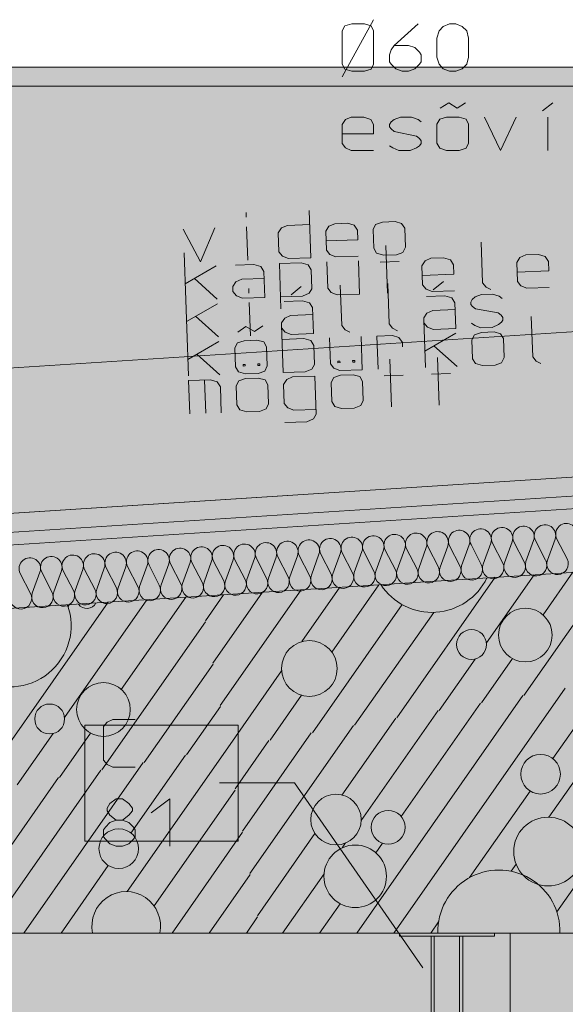
# Model space of a CAD drawing. Units: millimetres. Extents: x 0 to 118930, y 0 to 83700.
# Drawn here: x 10776 to 14226, y 44108 to 50328 of the extents above; entities that cross this region are included whole.
import ezdxf

# ---------------------------------------------------------------- set-up
doc = ezdxf.new("R2010")
doc.units = ezdxf.units.MM
doc.linetypes.add('AUSGEZOGEN', pattern=[0, 0])
doc.layers.get('0').update_dxf_attribs({"linetype": 'CONTINUOUS'})
for name, color, linetype, lineweight in [('1', 18, 'AUSGEZOGEN', 15), ('10', 251, 'AUSGEZOGEN', 15), ('2', 5, 'AUSGEZOGEN', 15), ('4', 252, 'AUSGEZOGEN', 15), ('5', 171, 'AUSGEZOGEN', 15), ('8', 1, 'AUSGEZOGEN', 15)]:
    doc.layers.add(name, color=color, linetype=linetype, lineweight=lineweight)
doc.layers.add('134', color=5, linetype='AUSGEZOGEN')
doc.styles.get("Standard").update_dxf_attribs({"font": 'TXT.SHX'})

# ---------------------------------------------------------------- blocks, each defined once
blk = doc.blocks.new('_SWS_COLOR_BLOCK_2')
at = {"layer": '134', "color": 250}
for points in [[(19347.2, 50028), (3139.7, 21639.5), (3139.7, 50028)], [(19347.2, 50028), (19347.2, 21639.5), (3139.7, 21639.5)]]:
    blk.add_solid(points, dxfattribs=at)
blk.add_attdef('', (0, 0), '', height=1)
blk = doc.blocks.new('_SWS_COLOR_BLOCK_3')
at = {"layer": '134', "color": 250}
for points in [[(19227.2, 21759.5), (3139.7, 49908), (19227.2, 49908)], [(19227.2, 21759.5), (3139.7, 21759.5), (3139.7, 49908)]]:
    blk.add_solid(points, dxfattribs=at)
blk.add_attdef('', (0, 0), '', height=1)

msp = doc.modelspace()

# ---------------------------------------------------------------- linework, layer by layer
at = {"layer": '1', "linetype": 'AUSGEZOGEN'}
for p, q in [((3139.7, 50027.97), (19347.23, 50027.97)), ((19227.23, 49907.97), (3139.7, 49907.97)), ((3139.7, 46723), (16343.25, 47570.68)), ((16359.85, 47371.37), (3139.7, 46522.6)), ((16396.15, 46972.97), (3139.7, 46121.88)), ((3139.7, 44558.05), (16436.85, 44558.05)), ((13876.85, 44558.05), (13876.85, 32118.05))]:
    msp.add_line(p, q, dxfattribs=at)
at = {"layer": '10', "linetype": 'AUSGEZOGEN'}
for p, q in [((13889.45, 47028.68), (13841.3, 46896.05)), ((13965.57, 46904), (13900.85, 47029.4)), ((14025.17, 47037.38), (13976.97, 46904.72)), ((14101.3, 46912.67), (14036.58, 47038.07)), ((14160.9, 47046.05), (14112.7, 46913.4)), ((14237.03, 46921.4), (14172.3, 47046.8)), ((12939.55, 46967.8), (12891.38, 46835.17)), ((13015.7, 46843.12), (12950.98, 46968.52)), ((13075.25, 46976.48), (13027.05, 46843.85)), ((13151.38, 46851.8), (13086.65, 46977.2)), ((13210.98, 46985.17), (13162.77, 46852.52)), ((13287.1, 46860.52), (13222.37, 46985.92)), ((13346.65, 46993.87), (13298.5, 46861.25)), ((13422.77, 46869.2), (13358.05, 46994.6)), ((13482.37, 47002.57), (13434.18, 46869.93)), ((13558.5, 46877.88), (13493.78, 47003.33)), ((13618.05, 47011.27), (13569.9, 46878.65)), ((13694.18, 46886.6), (13629.45, 47012)), ((13753.78, 47019.98), (13705.57, 46887.33)), ((13829.9, 46895.28), (13765.17, 47020.68)), ((11989.65, 46906.93), (11941.45, 46774.27)), ((12065.78, 46782.25), (12001.05, 46907.65)), ((12125.35, 46915.6), (12077.17, 46782.97)), ((12201.45, 46790.92), (12136.75, 46916.32)), ((12261.05, 46924.32), (12212.85, 46791.67)), ((12337.17, 46799.65), (12272.45, 46925.05)), ((12396.75, 46933), (12348.58, 46800.38)), ((12472.85, 46808.33), (12408.15, 46933.73)), ((12532.45, 46941.67), (12484.25, 46809.05)), ((12608.58, 46817.05), (12543.85, 46942.45)), ((12668.15, 46950.4), (12619.97, 46817.78)), ((12744.25, 46825.73), (12679.55, 46951.13)), ((12803.85, 46959.08), (12755.65, 46826.45)), ((12879.97, 46834.4), (12815.25, 46959.8)), ((11039.75, 46846.05), (10991.55, 46713.4)), ((11115.85, 46721.37), (11051.15, 46846.77)), ((11175.43, 46854.72), (11127.25, 46722.08)), ((11251.55, 46730.05), (11186.82, 46855.45)), ((11311.15, 46863.45), (11262.95, 46730.8)), ((11387.25, 46738.77), (11322.55, 46864.17)), ((11446.82, 46872.12), (11398.65, 46739.48)), ((11522.95, 46747.45), (11458.22, 46872.85)), ((11582.55, 46880.8), (11534.35, 46748.18)), ((11658.65, 46756.18), (11593.95, 46881.58)), ((11718.22, 46889.53), (11670.05, 46756.88)), ((11794.35, 46764.85), (11729.63, 46890.25)), ((11853.95, 46898.2), (11805.75, 46765.57)), ((11930.05, 46773.52), (11865.35, 46898.98)), ((10844.45, 46703.98), (10779.75, 46829.38)), ((10904.02, 46837.33), (10855.82, 46704.67)), ((10980.15, 46712.65), (10915.43, 46838.07))]:
    msp.add_line(p, q, dxfattribs=at)
for centre, radius, start, end in [((13418.45, 47025.85), 68.02, 340.011856, 207.333856), ((13554.18, 47034.53), 68.02, 340.00394, 207.30294), ((13689.85, 47043.25), 68.06, 340.026243, 207.348243), ((13825.57, 47051.93), 68.03, 340.014735, 207.299735), ((13961.3, 47060.65), 68.03, 339.998906, 207.332906), ((14096.97, 47069.32), 68.02, 340.02265, 207.29165), ((14232.7, 47078), 68.01, 340.02769, 207.31469), ((12468.55, 46964.98), 68.05, 340.012577, 207.299577), ((12604.25, 46973.65), 68.03, 340.014735, 207.299735), ((12739.95, 46982.38), 68.05, 340.02049, 207.33649), ((12875.65, 46991.05), 68.02, 340.011856, 207.303856), ((13011.38, 46999.77), 68.03, 339.980197, 207.307197), ((13147.05, 47008.45), 68.03, 340.014735, 207.299735), ((13282.77, 47017.12), 68.03, 340.014735, 207.299735), ((11518.62, 46904.08), 68.04, 340.036319, 207.333319), ((11654.35, 46912.78), 68, 340.006095, 207.292095), ((11790.05, 46921.48), 68.02, 340.030567, 207.352567), ((11925.75, 46930.17), 67.99, 340.014014, 207.285014), ((12061.45, 46938.87), 68.01, 340.035608, 207.344608), ((12197.15, 46947.57), 68, 340.006095, 207.285095), ((12332.85, 46956.27), 68.03, 339.998906, 207.332906), ((10840.15, 46860.6), 67.99, 340.029853, 207.344853), ((10975.82, 46869.27), 68.02, 340.038484, 207.322484), ((11111.55, 46878), 67.99, 340.021933, 207.340933), ((11247.23, 46886.67), 68.01, 340.035608, 207.318608), ((11382.95, 46895.4), 68.01, 339.982344, 207.326344), ((13905.17, 46872.78), 68.04, 273.690844, 27.310844), ((14040.9, 46881.45), 68.03, 159.998906, 273.682906), ((14040.9, 46881.45), 68.01, 273.667249, 27.326249), ((14176.58, 46890.17), 68.02, 160.030567, 273.683567), ((14176.58, 46890.17), 68.04, 273.68244, 27.32244), ((12955.25, 46811.88), 68.02, 273.691928, 27.310928), ((13090.98, 46820.57), 68.04, 159.990992, 273.673992), ((13090.98, 46820.57), 68.04, 273.68244, 27.35244), ((13226.65, 46829.27), 68, 160.006095, 273.659095), ((13226.7, 46829.27), 68.01, 273.642026, 27.326026), ((13362.37, 46837.97), 68.01, 160.02769, 273.69269), ((13362.37, 46837.97), 68.04, 273.690844, 27.347844), ((13498.1, 46846.67), 68.05, 160.012577, 273.631577), ((13498.1, 46846.67), 68.01, 273.650434, 27.314434), ((13633.78, 46855.38), 68.02, 160.038484, 273.683484), ((13633.78, 46855.38), 68.04, 273.68244, 27.34044), ((13769.5, 46864.08), 68.03, 160.014735, 273.632735), ((13769.5, 46864.08), 68.04, 273.665633, 27.295633), ((13905.17, 46872.78), 68.01, 160.035608, 273.692608), ((12005.35, 46751), 68.02, 273.66671, 27.32271), ((12141.05, 46759.72), 68, 160.006095, 273.659095), ((12141.05, 46759.72), 68.06, 273.68976, 27.31476), ((12276.78, 46768.4), 68.05, 160.02049, 273.62349), ((12276.78, 46768.4), 68.02, 273.641491, 27.322491), ((12412.45, 46777.08), 68.02, 159.966514, 273.649514), ((12412.45, 46777.08), 68.02, 273.683522, 27.341522), ((12548.18, 46785.8), 68.05, 160.023367, 273.622367), ((12548.18, 46785.8), 68.02, 273.641491, 27.303491), ((12683.85, 46794.48), 68, 160.006095, 273.659095), ((12683.85, 46794.48), 68.02, 273.683522, 27.341522), ((12819.57, 46803.2), 68.02, 160.011856, 273.674856), ((12819.57, 46803.2), 68.01, 273.692471, 27.307471), ((12955.25, 46811.88), 67.99, 160.014014, 273.659014), ((11055.45, 46690.12), 68.01, 273.642026, 27.356026), ((11191.15, 46698.85), 68.01, 160.02769, 273.68369), ((11191.15, 46698.85), 68.02, 273.66671, 27.29171), ((11326.85, 46707.52), 68.05, 160.012577, 273.631577), ((11326.85, 46707.52), 68.01, 273.650434, 27.314434), ((11462.55, 46716.2), 68.04, 159.990992, 273.681992), ((11462.55, 46716.2), 68.01, 273.667249, 27.326249), ((11598.25, 46724.93), 68, 160.006095, 273.626095), ((11598.25, 46724.93), 68.02, 273.691928, 27.310928), ((11733.95, 46733.6), 68.02, 160.011856, 273.666856), ((11733.95, 46733.6), 68.01, 273.667249, 27.326249), ((11869.65, 46742.33), 67.99, 160.014014, 273.659014), ((11869.65, 46742.33), 68.02, 273.683522, 27.310522), ((12005.35, 46751), 68.03, 160.014735, 273.665735), ((10784.02, 46672.73), 68.02, 159.996025, 273.683025), ((10784.02, 46672.73), 68.02, 273.675116, 27.322116), ((10919.75, 46681.45), 68.02, 160.038484, 273.683484), ((10919.75, 46681.45), 68.01, 273.667249, 27.296249), ((11055.43, 46690.12), 68.03, 160.014735, 273.665735)]:
    msp.add_arc(centre, radius, start, end, dxfattribs=at)
at = {"layer": '2', "linetype": 'AUSGEZOGEN'}
for p, q in [((12813.9, 49968.08), (13013.9, 50328.08)), ((12832.57, 50290.08), (12813.9, 50258.08)), ((12875.23, 50302.08), (12832.57, 50290.08)), ((12875.23, 50302.08), (12955.23, 50302.08)), ((12955.23, 50302.08), (12997.9, 50290.08)), ((12997.9, 50290.08), (13013.9, 50258.08)), ((13295.23, 50302.08), (13143.23, 50166.08)), ((13427.23, 50258.08), (13453.9, 50286.08)), ((13453.9, 50286.08), (13493.9, 50302.08)), ((13493.9, 50302.08), (13533.9, 50302.08)), ((13533.9, 50302.08), (13573.9, 50286.08)), ((13573.9, 50286.08), (13603.23, 50258.08)), ((12813.9, 50258.08), (12813.9, 50048.08)), ((13013.9, 50048.08), (13013.9, 50258.08)), ((13413.9, 50212.08), (13427.23, 50258.08)), ((13413.9, 50092.08), (13413.9, 50212.08)), ((13603.23, 50258.08), (13613.9, 50212.08)), ((13613.9, 50212.08), (13613.9, 50092.08)), ((13113.9, 50106.08), (13124.57, 50138.08)), ((13124.57, 50138.08), (13143.23, 50166.08)), ((13143.23, 50166.08), (13233.9, 50166.08)), ((13273.9, 50152.08), (13233.9, 50166.08)), ((13303.23, 50122.08), (13273.9, 50152.08)), ((13113.9, 50062.08), (13113.9, 50106.08)), ((13313.9, 50106.08), (13303.23, 50122.08)), ((13313.9, 50062.08), (13313.9, 50106.08)), ((13427.23, 50046.08), (13413.9, 50092.08)), ((13613.9, 50092.08), (13603.23, 50046.08)), ((12813.9, 50048.08), (12832.57, 50016.08)), ((12875.23, 50002.08), (12832.57, 50016.08)), ((12955.23, 50002.08), (12997.9, 50016.08)), ((12997.9, 50016.08), (13013.9, 50048.08)), ((13124.57, 50046.08), (13113.9, 50062.08)), ((13153.9, 50018.08), (13124.57, 50046.08)), ((13193.9, 50002.08), (13153.9, 50018.08)), ((13233.9, 50002.08), (13273.9, 50018.08)), ((13273.9, 50018.08), (13303.23, 50046.08)), ((13303.23, 50046.08), (13313.9, 50062.08)), ((13453.9, 50018.08), (13427.23, 50046.08)), ((13493.9, 50002.08), (13453.9, 50018.08)), ((13573.9, 50018.08), (13533.9, 50002.08)), ((13603.23, 50046.08), (13573.9, 50018.08)), ((12875.23, 50002.08), (12955.23, 50002.08)), ((13233.9, 50002.08), (13193.9, 50002.08)), ((13533.9, 50002.08), (13493.9, 50002.08)), ((13435.23, 49768.08), (13488.57, 49802.08)), ((13541.9, 49768.08), (13488.57, 49802.08)), ((13595.23, 49802.08), (13541.9, 49768.08)), ((14080.57, 49752.08), (14147.23, 49802.08)), ((12835.23, 49698.08), (12872.57, 49712.08)), ((12872.57, 49712.08), (12952.57, 49712.08)), ((12952.57, 49712.08), (12995.23, 49698.08)), ((13143.23, 49698.08), (13183.23, 49712.08)), ((13183.23, 49712.08), (13252.57, 49712.08)), ((13252.57, 49712.08), (13295.23, 49698.08)), ((13432.57, 49700.08), (13475.23, 49712.08)), ((13475.23, 49712.08), (13555.23, 49712.08)), ((13555.23, 49712.08), (13597.9, 49700.08)), ((13815.23, 49502.08), (13713.9, 49712.08)), ((13913.9, 49712.08), (13815.23, 49502.08)), ((14115.23, 49502.08), (14115.23, 49712.08)), ((12813.9, 49666.08), (12835.23, 49698.08)), ((12813.9, 49546.08), (12813.9, 49666.08)), ((12995.23, 49698.08), (13013.9, 49666.08)), ((13013.9, 49666.08), (13013.9, 49606.08)), ((13113.9, 49666.08), (13124.57, 49682.08)), ((13113.9, 49652.08), (13113.9, 49666.08)), ((13124.57, 49638.08), (13113.9, 49652.08)), ((13124.57, 49682.08), (13143.23, 49698.08)), ((13295.23, 49698.08), (13313.9, 49682.08)), ((13413.9, 49668.08), (13432.57, 49700.08)), ((13413.9, 49668.08), (13413.9, 49548.08)), ((13613.9, 49668.08), (13597.9, 49700.08)), ((13613.9, 49548.08), (13613.9, 49668.08)), ((12813.9, 49606.08), (13013.9, 49606.08)), ((13143.23, 49622.08), (13124.57, 49638.08)), ((13284.57, 49592.08), (13143.23, 49622.08)), ((13303.23, 49578.08), (13284.57, 49592.08)), ((13313.9, 49562.08), (13303.23, 49578.08)), ((12835.23, 49518.08), (12813.9, 49546.08)), ((12872.57, 49502.08), (12835.23, 49518.08)), ((13113.9, 49532.08), (13135.23, 49518.08)), ((13135.23, 49518.08), (13172.57, 49502.08)), ((13244.57, 49502.08), (13284.57, 49518.08)), ((13284.57, 49518.08), (13303.23, 49532.08)), ((13303.23, 49532.08), (13313.9, 49546.08)), ((13313.9, 49546.08), (13313.9, 49562.08)), ((13413.9, 49548.08), (13432.57, 49516.08)), ((13432.57, 49516.08), (13475.23, 49502.08)), ((13597.9, 49516.08), (13555.23, 49502.08)), ((13613.9, 49548.08), (13597.9, 49516.08)), ((13013.9, 49502.08), (12872.57, 49502.08)), ((13172.57, 49502.08), (13244.57, 49502.08)), ((13555.23, 49502.08), (13475.23, 49502.08)), ((3139.7, 46602.78), (16353.22, 47451.08)), ((11186.97, 45871.72), (12158.25, 45871.72)), ((11186.97, 45871.72), (11186.97, 45137.6)), ((11328.31, 45890.4), (11306.98, 45862.4)), ((11306.98, 45862.4), (11306.98, 45650.4)), ((11365.65, 45906.4), (11328.31, 45890.4)), ((11506.98, 45906.4), (11365.65, 45906.4)), ((12158.25, 45137.6), (12158.25, 45871.72)), ((11306.98, 45650.4), (11328.31, 45622.4)), ((11328.31, 45622.4), (11365.65, 45606.4)), ((11506.98, 45606.4), (11365.65, 45606.4)), ((12038.62, 45506.4), (12257.5, 45506.4)), ((12257.5, 45506.4), (12514.15, 45506.4)), ((13325.43, 44337.52), (12514.15, 45506.4)), ((11346.98, 45376.4), (11328.31, 45346.4)), ((11386.98, 45406.4), (11346.98, 45376.4)), ((11426.98, 45406.4), (11386.98, 45406.4)), ((11466.98, 45376.4), (11426.98, 45406.4)), ((11488.31, 45346.4), (11466.98, 45376.4)), ((11606.98, 45316.4), (11724.31, 45406.4)), ((11724.31, 45106.4), (11724.31, 45406.4)), ((11328.31, 45346.4), (11328.31, 45330.4)), ((11328.31, 45330.4), (11346.98, 45302.4)), ((11346.98, 45302.4), (11386.98, 45270.4)), ((11426.98, 45270.4), (11466.98, 45302.4)), ((11466.98, 45302.4), (11488.31, 45330.4)), ((11488.31, 45330.4), (11488.31, 45346.4)), ((11306.98, 45210.4), (11317.65, 45226.4)), ((11317.65, 45226.4), (11346.98, 45256.4)), ((11346.98, 45256.4), (11386.98, 45270.4)), ((11386.98, 45270.4), (11426.98, 45270.4)), ((11426.98, 45270.4), (11466.98, 45256.4)), ((11466.98, 45256.4), (11496.31, 45226.4)), ((11496.31, 45226.4), (11506.98, 45210.4)), ((11306.98, 45166.4), (11306.98, 45210.4)), ((11317.65, 45150.4), (11306.98, 45166.4)), ((11506.98, 45166.4), (11496.31, 45150.4)), ((11506.98, 45210.4), (11506.98, 45166.4)), ((11186.97, 45137.6), (12158.25, 45137.6)), ((11346.98, 45122.4), (11317.65, 45150.4)), ((11386.98, 45106.4), (11346.98, 45122.4)), ((11426.98, 45106.4), (11386.98, 45106.4)), ((11426.98, 45106.4), (11466.98, 45122.4)), ((11496.31, 45150.4), (11466.98, 45122.4)), ((13324.9, 44338.05), (13325.1, 44338.18)), ((13325.43, 44337.52), (13324.9, 44338.05)), ((13325.43, 44337.52), (13325.1, 44338.18))]:
    msp.add_line(p, q, dxfattribs=at)
at = {"layer": '4', "linetype": 'AUSGEZOGEN'}
for p, q in [((3139.7, 47641.45), (18006.02, 48595.05)), ((16343.25, 47570.68), (3139.7, 46723)), ((3139.7, 46522.6), (16359.85, 47371.37)), ((14518.85, 46852.45), (13963.15, 46058.8)), ((13782.65, 46805.17), (13161.02, 45917.38)), ((14028.05, 46820.92), (13726.65, 46390.45)), ((14273.45, 46836.67), (14085.1, 46567.67)), ((12555.7, 46726.4), (12044.35, 45996.18)), ((12801.1, 46742.17), (12560.57, 46398.68)), ((13046.45, 46757.92), (12749.15, 46333.28)), ((11580.17, 46663.77), (11059.5, 45920.17)), ((11825.57, 46679.53), (11417.95, 46097.4)), ((12064.9, 46694.88), (11950.05, 46530.92)), ((12310.3, 46710.65), (11997.23, 46263.52)), ((11334.77, 46648), (10493.85, 45447.08)), ((11089.38, 46632.27), (11081.65, 46621.25)), ((13193.55, 46633.2), (12626.25, 45823.07)), ((13393.3, 46583.85), (12893.62, 45870.2)), ((11951.22, 46524.27), (11295.98, 45588.52)), ((13655.43, 46288.77), (13428.38, 45964.53)), ((13891.62, 46291.37), (13695.78, 46011.65)), ((11998.38, 46256.93), (11563.38, 45635.65)), ((12431.78, 46214.72), (12091.5, 45728.77)), ((14758.65, 46199.08), (14121.95, 45289.72)), ((14223.9, 46104.77), (13140.9, 44558.05)), ((14491.3, 46151.93), (14146.58, 45659.65)), ((12557.7, 46059.88), (12358.9, 45775.92)), ((13956.55, 46057.65), (12906.5, 44558.05)), ((12045.55, 45989.58), (11830.75, 45682.8)), ((13689.15, 46010.47), (13187.85, 45294.6)), ((13154.43, 45916.2), (12813.75, 45429.67)), ((13421.78, 45963.33), (12935.1, 45268.33)), ((12887.03, 45869.05), (12231.78, 44933.25)), ((10988.25, 45818.45), (10761.22, 45494.2)), ((11224.45, 45821.08), (11028.62, 45541.37)), ((12619.65, 45821.93), (12184.63, 45200.65)), ((12091.5, 45728.77), (11454.77, 44819.45)), ((12352.25, 45774.77), (12137.5, 45468)), ((11824.15, 45681.65), (11479.43, 45189.38)), ((14852.97, 45664.32), (14171.97, 44691.77)), ((11556.75, 45634.48), (10803.03, 44558.05)), ((11021.97, 45540.2), (10520.7, 44824.27)), ((11289.38, 45587.33), (10568.65, 44558.05)), ((12138.65, 45461.4), (11625.78, 44728.98)), ((14003.3, 45455), (13620.45, 44908.28)), ((12185.78, 45194.05), (11740.5, 44558.05)), ((12642.95, 45185.73), (12278.95, 44665.87)), ((12836.05, 45126.88), (12814.25, 45095.68)), ((13069.05, 45124.88), (13027.25, 45065.2)), ((11037.37, 44558.05), (11336.15, 44984.72)), ((13882.65, 44947.97), (13914.45, 44993.45)), ((11974.85, 44558.05), (12232.95, 44926.65)), ((12437.77, 44558.05), (12700.15, 44932.73)), ((12672.15, 44558.05), (12801.65, 44743)), ((12209.22, 44558.05), (12280.1, 44659.27)), ((13424.38, 44628.2), (13375.25, 44558.05)), ((13876.85, 44558.05), (13876.85, 25938.05))]:
    msp.add_line(p, q, dxfattribs=at)
for centre, radius in [((13972.83, 46440.45), 169.73), ((13632.7, 46380.45), 94.47), ((12607.3, 46228.87), 176.13), ((11305.65, 45970.12), 169.73), ((10965.55, 45910.17), 94.47), ((14069.38, 45561.2), 125.08), ((12775.57, 45274.65), 159.67), ((13105.65, 45225.68), 107.27), ((14116.58, 45072.73), 217.07), ((11402.23, 45090.92), 125.08), ((12897.23, 44916.18), 197.75)]:
    msp.add_circle(centre, radius, dxfattribs=at)
for centre, radius, start, end in [((13382.7, 46969.6), 385.93, 213.11318, 334.22418), ((10715.5, 46499.27), 385.89, 167.303863, 20.039863), ((11201.25, 46672.6), 64.34, 214.616304, 332.730304), ((13805.82, 44569.8), 385.91, 358.255211, 181.748211), ((11449.43, 44602.4), 217.05, 348.209637, 191.792637)]:
    msp.add_arc(centre, radius, start, end, dxfattribs=at)
at = {"layer": '5', "linetype": 'AUSGEZOGEN'}
for p, q in [((13176.85, 44558.05), (13176.85, 44538.05)), ((13776.85, 44538.05), (13776.85, 44558.05)), ((13176.85, 44538.05), (13776.85, 44538.05)), ((13376.85, 44538.05), (13376.85, 44038.05)), ((13396.85, 44038.05), (13396.85, 44538.05)), ((13556.85, 44038.05), (13556.85, 44538.05)), ((13576.85, 44538.05), (13576.85, 44038.05))]:
    msp.add_line(p, q, dxfattribs=at)
at = {"layer": '8', "linetype": 'AUSGEZOGEN'}
for p, q in [((12207.92, 49109.62), (12208.96, 49079.64)), ((12606.34, 49123.54), (12616.81, 48823.72)), ((12218.39, 48809.81), (12211.06, 49019.68)), ((12431.42, 49013.36), (12468.24, 49028.66)), ((12468.24, 49028.66), (12609.48, 49033.59)), ((12711.03, 48991.11), (12731.23, 49023.84)), ((12731.23, 49023.84), (12768.05, 49039.13)), ((12768.05, 49039.13), (12848, 49041.92)), ((12848, 49041.92), (12891.14, 49029.42)), ((12891.14, 49029.42), (12910.91, 48998.09)), ((13010.78, 49003.58), (13025.72, 49034.12)), ((13025.72, 49034.12), (13070.54, 49049.69)), ((13070.54, 49049.69), (13150.49, 49052.48)), ((13150.49, 49052.48), (13190.95, 49039.89)), ((13210.65, 49010.56), (13190.95, 49039.89)), ((11809.97, 49005.67), (11918.57, 48799.34)), ((11918.57, 48799.34), (12009.85, 49012.65)), ((12411.21, 48980.64), (12431.42, 49013.36)), ((12415.4, 48860.71), (12411.21, 48980.64)), ((12715.22, 48871.18), (12711.03, 48991.11)), ((12910.91, 48998.09), (12913, 48938.13)), ((13010.78, 49003.58), (13014.96, 48883.65)), ((13214.84, 48890.63), (13210.65, 49010.56)), ((12713.12, 48931.15), (12913, 48938.13)), ((13102.2, 48600.96), (13091.74, 48900.78)), ((13694.04, 48921.81), (13702.97, 48665.96)), ((11825.65, 48556.38), (11815.18, 48856.2)), ((12437.7, 48833.48), (12415.4, 48860.71)), ((12475.57, 48818.79), (12437.7, 48833.48)), ((12737.51, 48843.94), (12715.22, 48871.18)), ((12775.38, 48829.26), (12737.51, 48843.94)), ((12916.63, 48834.19), (12775.38, 48829.26)), ((13014.96, 48883.65), (13032.07, 48852.23)), ((13077.86, 48839.82), (13032.07, 48852.23)), ((13157.82, 48842.61), (13077.86, 48839.82)), ((13197.3, 48858), (13157.82, 48842.61)), ((13214.84, 48890.63), (13197.3, 48858)), ((13938.85, 48826.29), (13975.67, 48841.59)), ((13975.67, 48841.59), (14055.62, 48844.38)), ((14055.62, 48844.38), (14098.75, 48831.88)), ((14098.75, 48831.88), (14118.52, 48800.55)), ((12018.2, 48773.23), (11822.02, 48660.32)), ((12139.46, 48777.47), (12256.72, 48781.56)), ((12256.72, 48781.56), (12299.85, 48769.06)), ((12299.85, 48769.06), (12319.62, 48737.73)), ((12417.96, 48787.19), (12556.54, 48792.03)), ((12417.96, 48787.19), (12427.94, 48501.37)), ((12616.81, 48823.72), (12475.57, 48818.79)), ((12599.67, 48779.53), (12556.54, 48792.03)), ((12619.44, 48748.2), (12599.67, 48779.53)), ((12717.77, 48797.66), (12723.57, 48631.76)), ((12917.65, 48804.64), (12924.98, 48594.77)), ((13055.39, 48795.44), (13175.32, 48799.63)), ((13319.01, 48772.63), (13339.22, 48805.36)), ((13323.2, 48652.7), (13319.01, 48772.63)), ((13339.22, 48805.36), (13376.04, 48820.65)), ((13376.04, 48820.65), (13455.99, 48823.44)), ((13455.99, 48823.44), (13499.12, 48810.94)), ((13499.12, 48810.94), (13518.89, 48779.61)), ((13518.89, 48779.61), (13520.98, 48719.65)), ((13918.65, 48793.57), (13938.85, 48826.29)), ((13922.84, 48673.64), (13918.65, 48793.57)), ((14118.52, 48800.55), (14120.62, 48740.58)), ((12319.62, 48737.73), (12325.34, 48573.83)), ((12623.63, 48628.27), (12619.44, 48748.2)), ((13321.11, 48712.67), (13520.98, 48719.65)), ((13920.74, 48733.6), (14120.62, 48740.58)), ((11879.54, 48694.34), (12025.53, 48563.36)), ((12122.82, 48642.8), (12143.16, 48671.53)), ((12143.16, 48671.53), (12179.91, 48688.82)), ((12179.91, 48688.82), (12321.16, 48693.76)), ((12802.95, 48651), (12811.89, 48395.16)), ((13102.77, 48661.47), (13111.7, 48405.62)), ((13345.5, 48625.46), (13323.2, 48652.7)), ((13391.01, 48621.5), (13455.89, 48673.8)), ((13702.97, 48665.96), (13725.27, 48638.72)), ((13945.13, 48646.4), (13922.84, 48673.64)), ((13983, 48631.72), (13945.13, 48646.4)), ((11834.02, 48316.98), (11823.55, 48616.8)), ((12123.93, 48610.82), (12122.82, 48642.8)), ((12146.23, 48583.58), (12123.93, 48610.82)), ((12184.1, 48568.9), (12146.23, 48583.58)), ((12224.64, 48630.8), (12225.68, 48600.82)), ((12491.56, 48590.1), (12556.44, 48642.39)), ((12563.87, 48582.16), (12605.95, 48599.64)), ((12605.95, 48599.64), (12623.63, 48628.27)), ((12745.86, 48604.52), (12723.57, 48631.76)), ((12783.73, 48589.84), (12745.86, 48604.52)), ((12924.98, 48594.77), (12783.73, 48589.84)), ((13383.37, 48610.78), (13345.5, 48625.46)), ((13464.36, 48584.04), (13347.1, 48579.95)), ((13524.62, 48615.71), (13383.37, 48610.78)), ((13507.49, 48571.54), (13464.36, 48584.04)), ((13655.4, 48576.7), (13694.88, 48592.09)), ((13694.88, 48592.09), (13764.18, 48594.51)), ((13755.14, 48623.76), (13725.27, 48638.72)), ((13764.18, 48594.51), (13807.31, 48582.01)), ((14124.25, 48636.65), (13983, 48631.72)), ((12026.57, 48533.83), (11830.39, 48420.92)), ((12325.34, 48573.83), (12184.1, 48568.9)), ((12235.11, 48330.99), (12227.78, 48540.86)), ((12425.28, 48577.32), (12563.87, 48582.16)), ((12564.91, 48552.63), (12447.65, 48548.54)), ((12608.04, 48540.13), (12564.91, 48552.63)), ((12627.81, 48508.8), (12608.04, 48540.13)), ((13527.26, 48540.21), (13507.49, 48571.54)), ((13532.98, 48376.31), (13527.26, 48540.21)), ((13627.2, 48543.7), (13637.3, 48560.06)), ((13627.69, 48529.71), (13627.2, 48543.7)), ((13638.84, 48516.09), (13627.69, 48529.71)), ((13637.3, 48560.06), (13655.4, 48576.7)), ((13826.52, 48566.67), (13807.31, 48582.01)), ((12488.1, 48459.9), (12451.34, 48442.6)), ((12629.34, 48464.83), (12488.1, 48459.9)), ((12633.53, 48344.9), (12627.81, 48508.8)), ((13350.8, 48474.01), (13330.46, 48445.28)), ((13387.55, 48491.3), (13350.8, 48474.01)), ((13528.8, 48496.24), (13387.55, 48491.3)), ((13658.05, 48500.75), (13638.84, 48516.09)), ((13800.34, 48475.7), (13658.05, 48500.75)), ((13819.49, 48462.36), (13800.34, 48475.7)), ((13830.71, 48446.74), (13819.49, 48462.36)), ((11887.9, 48454.94), (12033.9, 48323.96)), ((12451.34, 48442.6), (12431, 48413.87)), ((12431, 48413.87), (12432.12, 48381.89)), ((12442.02, 48098.52), (12431.54, 48398.34)), ((13134, 48378.39), (13111.7, 48405.62)), ((13330.46, 48445.28), (13331.57, 48413.3)), ((13341.47, 48129.93), (13331, 48429.75)), ((13331.57, 48413.3), (13353.87, 48386.06)), ((13631.88, 48409.78), (13653.68, 48396.53)), ((13653.68, 48396.53), (13691.56, 48381.84)), ((13763.51, 48384.36), (13802.93, 48401.74)), ((13802.93, 48401.74), (13821.1, 48416.39)), ((13821.1, 48416.39), (13831.27, 48430.75)), ((13831.27, 48430.75), (13830.71, 48446.74)), ((14010.58, 48453.48), (14019.52, 48197.63)), ((11842.38, 48077.58), (11831.91, 48377.4)), ((12154.23, 48354.63), (12206.35, 48390.47)), ((12260.84, 48358.36), (12206.35, 48390.47)), ((12312.95, 48394.2), (12260.84, 48358.36)), ((12432.12, 48381.89), (12454.42, 48354.66)), ((12454.42, 48354.66), (12492.29, 48339.97)), ((12492.29, 48339.97), (12633.53, 48344.9)), ((12834.18, 48367.92), (12811.89, 48395.16)), ((12864.06, 48352.95), (12834.18, 48367.92)), ((13163.88, 48363.42), (13134, 48378.39)), ((13534.02, 48346.78), (13337.84, 48233.87)), ((13353.87, 48386.06), (13391.74, 48371.38)), ((13391.74, 48371.38), (13532.98, 48376.31)), ((13635.49, 48306.3), (13650.43, 48336.84)), ((13650.43, 48336.84), (13695.25, 48352.41)), ((13691.56, 48381.84), (13763.51, 48384.36)), ((13695.25, 48352.41), (13775.2, 48355.2)), ((13775.2, 48355.2), (13815.67, 48342.61)), ((13835.37, 48313.28), (13815.67, 48342.61)), ((12034.93, 48294.43), (11838.75, 48181.52)), ((12136.4, 48253.95), (12153.94, 48286.58)), ((12153.94, 48286.58), (12196.16, 48300.06)), ((12196.16, 48300.06), (12276.12, 48302.86)), ((12276.12, 48302.86), (12319.18, 48292.35)), ((12336.28, 48260.93), (12319.18, 48292.35)), ((12434.69, 48308.39), (12573.27, 48313.23)), ((12573.27, 48313.23), (12616.4, 48300.73)), ((12616.4, 48300.73), (12636.17, 48269.4)), ((12740.3, 48152.96), (12734.5, 48318.86)), ((12934.38, 48325.84), (12941.71, 48115.97)), ((13132.93, 48332.78), (13034.32, 48329.33)), ((13034.32, 48329.33), (13041.65, 48119.46)), ((13173.39, 48320.18), (13132.93, 48332.78)), ((13195.83, 48288.94), (13173.39, 48320.18)), ((13196.8, 48260.96), (13195.83, 48288.94)), ((13635.49, 48306.3), (13639.68, 48186.37)), ((13839.56, 48193.35), (13835.37, 48313.28)), ((11896.26, 48215.54), (12042.26, 48084.56)), ((12136.4, 48253.95), (12140.59, 48134.02)), ((12340.47, 48141), (12336.28, 48260.93)), ((12636.17, 48269.4), (12640.36, 48149.47)), ((13395.35, 48267.9), (13541.34, 48136.91)), ((12201.39, 48150.55), (12188.07, 48150.08)), ((12188.07, 48150.08), (12188.42, 48140.09)), ((12201.74, 48140.55), (12201.39, 48150.55)), ((12294.67, 48153.8), (12281.34, 48153.34)), ((12281.34, 48153.34), (12281.69, 48143.34)), ((12295.02, 48143.81), (12294.67, 48153.8)), ((12640.36, 48149.47), (12622.68, 48120.84)), ((12762.59, 48125.72), (12740.3, 48152.96)), ((12801.03, 48171.49), (12787.7, 48171.02)), ((12787.7, 48171.02), (12788.05, 48161.03)), ((12788.05, 48161.03), (12801.38, 48161.49)), ((12801.38, 48161.49), (12801.03, 48171.49)), ((12894.3, 48174.74), (12880.98, 48174.28)), ((12880.98, 48174.28), (12881.33, 48164.28)), ((12881.33, 48164.28), (12894.65, 48164.75)), ((12894.65, 48164.75), (12894.3, 48174.74)), ((13127.3, 47882.7), (13116.84, 48182.52)), ((13427.12, 47893.17), (13416.65, 48192.99)), ((13639.68, 48186.37), (13656.78, 48154.95)), ((13656.78, 48154.95), (13702.58, 48142.54)), ((13822.02, 48160.72), (13782.53, 48145.33)), ((13839.56, 48193.35), (13822.02, 48160.72)), ((14041.81, 48170.4), (14019.52, 48197.63)), ((14071.69, 48155.43), (14041.81, 48170.4)), ((12140.59, 48134.02), (12160.36, 48102.69)), ((12160.36, 48102.69), (12203.49, 48090.19)), ((12188.42, 48140.09), (12201.74, 48140.55)), ((12283.44, 48092.98), (12203.49, 48090.19)), ((12281.69, 48143.34), (12295.02, 48143.81)), ((12325.6, 48108.46), (12283.44, 48092.98)), ((12340.47, 48141), (12325.6, 48108.46)), ((12442.02, 48098.52), (12580.6, 48103.36)), ((12622.68, 48120.84), (12580.6, 48103.36)), ((12800.46, 48111.04), (12762.59, 48125.72)), ((12941.71, 48115.97), (12800.46, 48111.04)), ((13380.31, 48087.65), (13500.23, 48091.84)), ((13782.53, 48145.33), (13702.58, 48142.54)), ((11982, 48052.83), (11843.42, 48047.99)), ((11850.75, 47838.12), (11843.42, 48047.99)), ((11944.69, 48051.53), (11952.02, 47841.66)), ((12025.13, 48040.33), (11982, 48052.83)), ((12044.9, 48009), (12025.13, 48040.33)), ((12144.77, 48014.49), (12162.31, 48047.12)), ((12162.31, 48047.12), (12204.53, 48060.6)), ((12204.53, 48060.6), (12284.48, 48063.4)), ((12284.48, 48063.4), (12327.54, 48052.89)), ((12344.65, 48021.47), (12327.54, 48052.89)), ((12464.86, 48055.68), (12444.66, 48022.96)), ((12444.66, 48022.96), (12448.85, 47903.03)), ((12501.69, 48070.98), (12464.86, 48055.68)), ((12642.94, 48075.91), (12501.69, 48070.98)), ((12642.94, 48075.91), (12651.31, 47836.06)), ((12744.41, 48035.43), (12761.95, 48068.06)), ((12744.41, 48035.43), (12748.6, 47915.5)), ((12761.95, 48068.06), (12804.17, 48081.54)), ((12804.17, 48081.54), (12884.12, 48084.34)), ((12884.12, 48084.34), (12927.18, 48073.83)), ((12944.29, 48042.41), (12927.18, 48073.83)), ((12948.48, 47922.48), (12944.29, 48042.41)), ((13080.49, 48077.18), (13200.42, 48081.37)), ((12050.63, 47845.1), (12044.9, 48009)), ((12144.77, 48014.49), (12148.96, 47894.56)), ((12348.84, 47901.54), (12344.65, 48021.47)), ((12348.84, 47901.54), (12333.97, 47869)), ((12448.85, 47903.03), (12471.15, 47875.8)), ((12748.6, 47915.5), (12768.37, 47884.17)), ((12948.48, 47922.48), (12933.6, 47889.94)), ((12148.96, 47894.56), (12168.73, 47863.23)), ((12168.73, 47863.23), (12211.86, 47850.73)), ((12291.81, 47853.52), (12211.86, 47850.73)), ((12333.97, 47869), (12291.81, 47853.52)), ((12471.15, 47875.8), (12509.02, 47861.11)), ((12509.02, 47861.11), (12650.26, 47866.04)), ((12633.7, 47805.42), (12651.31, 47836.06)), ((12768.37, 47884.17), (12811.5, 47871.67)), ((12891.45, 47874.46), (12811.5, 47871.67)), ((12933.6, 47889.94), (12891.45, 47874.46)), ((12453.04, 47783.11), (12591.62, 47787.94)), ((12591.62, 47787.94), (12633.7, 47805.42))]:
    msp.add_line(p, q, dxfattribs=at)

# ---------------------------------------------------------------- block references
for name in ['_SWS_COLOR_BLOCK_2', '_SWS_COLOR_BLOCK_3']:
    msp.add_blockref(name, (0, 0))

doc.saveas('drawing.dxf')
